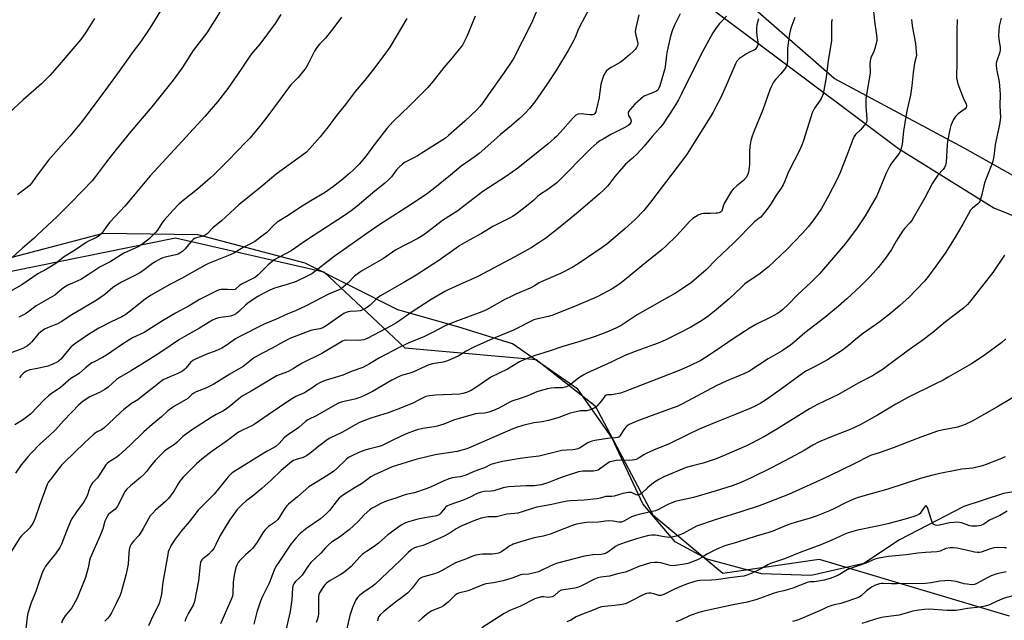
# Model space of a CAD drawing. Units: inches. Extents: x 1255772 to 1261772, y 605449 to 609450.
# Drawn here: x 1259686 to 1260130, y 606162 to 606433 of the extents above; entities that cross this region are included whole.
import ezdxf

# ---------------------------------------------------------------- set-up
doc = ezdxf.new("R2010")
doc.units = ezdxf.units.IN
doc.header["$MEASUREMENT"] = 0
for name, color, linetype in [('NTRL-Farm Land', 3, 'Continuous'), ('NTRL-Trees', 3, 'Continuous'), ('Undefined', 1, 'Continuous')]:
    doc.layers.add(name, color=color, linetype=linetype)

msp = doc.modelspace()

# ---------------------------------------------------------------- linework, layer by layer
at = {"layer": 'NTRL-Farm Land'}
for points in [[(1259685.6, 606576.95, 0), (1259691.17, 606572.55, 0), (1259699.64, 606569.6, 0), (1259714.33, 606572.25, 0), (1259725.07, 606577.98, 0), (1259738.55, 606583.1, 0), (1259754.19, 606583.96, 0), (1259763.8, 606581.26, 0), (1259824.92, 606552.67, 0), (1259895.09, 606508.21, 0), (1259935.21, 606484.29, 0), (1260020.87, 606420.26, 0), (1260081.99, 606374.53, 0), (1260124.9, 606347.74, 0), (1260162.07, 606332.71, 0)], [(1260158.79, 606224.02, 0), (1260129.29, 606219.16, 0), (1260111.41, 606213.24, 0), (1260082.52, 606198.19, 0), (1260066.46, 606187.55, 0), (1260042.76, 606182.17, 0), (1260020.27, 606182.94, 0), (1259995.81, 606189.57, 0), (1259981.54, 606197.25, 0), (1259966.9, 606214.46, 0), (1259952.96, 606244.28, 0), (1259937.63, 606266.12, 0), (1259908.27, 606286.46, 0), (1259883.56, 606294.21, 0), (1259856.57, 606301.9, 0), (1259814.82, 606322.94, 0), (1259766.49, 606335.63, 0), (1259723.91, 606336.22, 0), (1259673.53, 606322.99, 0)]]:
    msp.add_polyline3d(points, dxfattribs=at)
at = {"layer": 'NTRL-Trees'}
for points in [[(1260161.31, 606346.71, 0), (1260111.83, 606374.49, 0), (1260053.05, 606406.05, 0), (1259972.95, 606476.13, 0), (1259932.9, 606506.17, 0), (1259865.32, 606538.71, 0), (1259835.28, 606553.73, 0), (1259795.43, 606575.46, 0), (1259780.21, 606583.76, 0), (1259723.92, 606599.01, 0), (1259698.77, 606649.05, 0), (1259709.18, 606686.47, 0), (1259745.17, 606791.52, 0), (1259787.74, 606899.14, 0)], [(1259672.68, 606317.28, 0), (1259756.45, 606334.21, 0), (1259823.29, 606319.02, 0), (1259859.75, 606284.73, 0), (1259918.95, 606279.44, 0), (1259945.42, 606258.6, 0), (1259971.46, 606209.56, 0), (1260002.98, 606183.27, 0), (1260046.24, 606189.45, 0), (1260131.88, 606163.97, 0)]]:
    msp.add_polyline3d(points, dxfattribs=at)
at = {"layer": 'Undefined'}
for points, elevation in [([(1259942.96, 606437.81), (1259938.32, 606429.34), (1259937.62, 606427.72), (1259936.42, 606424.58), (1259935.79, 606423.29), (1259933.23, 606418.73), (1259928.11, 606410.01), (1259923.71, 606403.31), (1259918.32, 606395.61), (1259915.93, 606392.55), (1259914, 606390.45), (1259912.79, 606389.23), (1259911.22, 606387.84), (1259907.81, 606384.92), (1259902.87, 606380.87), (1259899.78, 606378.18), (1259893.29, 606372.28), (1259891.47, 606370.92), (1259885.17, 606366.57), (1259880.34, 606362.51), (1259873.27, 606356.83), (1259869.97, 606354.3), (1259864.38, 606350.46), (1259848.05, 606340), (1259842.57, 606336.27), (1259827.94, 606325.8), (1259817.8, 606318.06), (1259816.07, 606317.11), (1259810.56, 606314.53), (1259806.74, 606313.24), (1259803.17, 606312.27), (1259801.04, 606311.54), (1259798.94, 606310.7), (1259795.89, 606309.17), (1259793.62, 606307.86), (1259789.18, 606305.01), (1259787.96, 606303.96), (1259784.97, 606301.03), (1259783.89, 606300.18), (1259782.96, 606299.6), (1259782.16, 606299.27), (1259781.32, 606299.06), (1259775.81, 606298.19), (1259774.43, 606297.75), (1259773.1, 606297.14), (1259767.28, 606293.61), (1259762.43, 606290.95), (1259758.24, 606288.51), (1259750.36, 606283.1), (1259744.48, 606279.33), (1259736.27, 606274.2), (1259731.27, 606271.36), (1259729.91, 606270.4), (1259726.1, 606267.05), (1259724.72, 606266.02), (1259722.49, 606264.76), (1259717.89, 606262.58), (1259714.89, 606260.73), (1259712.97, 606259.04), (1259709.76, 606255.78), (1259706.03, 606251.81), (1259702.52, 606247.82), (1259699.64, 606245.09), (1259695.69, 606241.58), (1259691.52, 606237.29), (1259690.14, 606235.75), (1259687.05, 606231.94), (1259684.41, 606228.25)], 764), ([(1259749.75, 606436.48), (1259744.89, 606428.73), (1259740.82, 606422.75), (1259737.38, 606418.27), (1259731.09, 606409.39), (1259725.84, 606402.19), (1259714.13, 606386.42), (1259708.94, 606380.04), (1259703.84, 606374.38), (1259699.31, 606369.2), (1259693.76, 606361.85), (1259691.78, 606359.06), (1259690.76, 606357.86), (1259689.75, 606356.95), (1259686.77, 606354.78), (1259685.34, 606353.62)], 778), ([(1259776.4, 606435.95), (1259770.66, 606426.67), (1259764.5, 606418.69), (1259759.47, 606410.88), (1259757.82, 606408.56), (1259755.38, 606405.36), (1259745.78, 606393.23), (1259736.32, 606382.11), (1259729.72, 606374.07), (1259725.35, 606368.56), (1259720.06, 606361.35), (1259718.97, 606359.97), (1259714.65, 606355.39), (1259708.75, 606349.49), (1259702.98, 606343.81), (1259694.42, 606335.57), (1259692.91, 606334.17), (1259687.56, 606329.59), (1259680.61, 606323.32)], 776), ([(1259719.98, 606433.15), (1259716.33, 606427.11), (1259713.82, 606423.66), (1259711.21, 606420.49), (1259704.14, 606412.24), (1259699.86, 606407.35), (1259698.46, 606405.85), (1259696.17, 606403.63), (1259687.96, 606396.5), (1259681.6, 606390.61)], 780), ([(1259803.97, 606434.95), (1259801.41, 606430.91), (1259794.43, 606421.47), (1259791.4, 606418.08), (1259790.19, 606416.55), (1259786.09, 606410.23), (1259780, 606401.55), (1259775.37, 606395.61), (1259769.71, 606388.94), (1259759.45, 606377.87), (1259745.15, 606362.2), (1259742.83, 606359.54), (1259736.83, 606352.31), (1259733.61, 606348.57), (1259726.97, 606341.39), (1259725.89, 606340.01), (1259723.24, 606336.33), (1259722.71, 606335.71), (1259722.08, 606335.15), (1259720.67, 606334.24), (1259717.57, 606332.91), (1259716.31, 606332.2), (1259711.01, 606328.61), (1259705.98, 606325.59), (1259702.58, 606322.75), (1259701.42, 606321.93), (1259698.4, 606320.14), (1259694.48, 606318), (1259687.26, 606313.09), (1259681.79, 606310)], 774), ([(1259965.07, 606434.7), (1259963.73, 606428.94), (1259963.47, 606427.22), (1259963.6, 606426.13), (1259964.58, 606422.77), (1259964.67, 606421.75), (1259964.52, 606420.99), (1259964.07, 606420.03), (1259963.6, 606419.35), (1259962.59, 606418.27), (1259961.06, 606416.87), (1259957.9, 606414.2), (1259956.75, 606413.32), (1259952.61, 606411.04), (1259951.4, 606410.25), (1259950.59, 606409.47), (1259949.58, 606408.12), (1259948.98, 606406.84), (1259948.06, 606403.5), (1259947.79, 606402.09), (1259947.45, 606398.99), (1259947.2, 606397.56), (1259945.96, 606391.73), (1259945.73, 606390.98), (1259945.37, 606390.33), (1259944.87, 606389.91), (1259944.27, 606389.74), (1259943.15, 606389.74), (1259938.79, 606390.16), (1259937.71, 606390), (1259936.77, 606389.56), (1259936.11, 606389.01), (1259935.51, 606388.36), (1259929.7, 606381.66), (1259928.26, 606380.15), (1259927.03, 606379), (1259924.23, 606376.58), (1259910.6, 606365.73), (1259905.58, 606362.12), (1259894.9, 606355.22), (1259887.06, 606349.13), (1259883.67, 606346.38), (1259876.66, 606342.1), (1259870.11, 606336.92), (1259867.85, 606335.31), (1259865.62, 606334.03), (1259855.7, 606328.84), (1259854.25, 606327.89), (1259850.08, 606324.92), (1259840.62, 606319.51), (1259839.36, 606318.72), (1259837.11, 606316.95), (1259834.06, 606313.89), (1259832.15, 606312.17), (1259831.03, 606311.3), (1259829.8, 606310.67), (1259827.19, 606309.69), (1259825.37, 606308.85), (1259815.27, 606303.68), (1259810.77, 606301.49), (1259806.83, 606299.96), (1259801.45, 606297.52), (1259796.42, 606295.42), (1259784.78, 606289.53), (1259783.56, 606288.75), (1259779.31, 606285.79), (1259777.37, 606284.61), (1259774.41, 606283.28), (1259770.86, 606282.01), (1259768.42, 606281.04), (1259765.5, 606279.68), (1259764.26, 606278.97), (1259763.27, 606278.18), (1259761.15, 606275.55), (1259760.52, 606274.92), (1259759.6, 606274.19), (1259757.56, 606273.13), (1259752.52, 606271.11), (1259750.98, 606270.29), (1259749.79, 606269.48), (1259745.93, 606266.46), (1259741.24, 606262.62), (1259739.47, 606261.37), (1259736.72, 606259.59), (1259733.26, 606256.95), (1259731.94, 606255.78), (1259726.34, 606250.44), (1259724.22, 606248.59), (1259723.1, 606247.82), (1259720.97, 606246.7), (1259719.44, 606245.55), (1259715.47, 606241.91), (1259706.51, 606233.24), (1259705.17, 606231.85), (1259703.04, 606229.21), (1259700.19, 606225.47), (1259699.37, 606224.28), (1259698.73, 606223.12), (1259695.2, 606213.67), (1259693.33, 606207.98), (1259692.87, 606206.9), (1259692.04, 606205.33), (1259691.41, 606204.34), (1259690.87, 606203.69), (1259687.2, 606199.98), (1259686.43, 606199.08), (1259682.32, 606192.73)], 762), ([(1259860.67, 606433.03), (1259856.36, 606425.76), (1259852.99, 606420.24), (1259850.35, 606416.43), (1259845.17, 606409.6), (1259841.73, 606405.27), (1259837.37, 606400.25), (1259833.07, 606394.36), (1259829.01, 606389.43), (1259825.19, 606384.29), (1259823.26, 606381.83), (1259821.62, 606379.85), (1259816.79, 606374.36), (1259815.4, 606372.86), (1259814.34, 606371.94), (1259801.74, 606362.9), (1259799.71, 606361.23), (1259795.07, 606357.19), (1259784.97, 606349.1), (1259777.22, 606342), (1259773.34, 606338.77), (1259770.77, 606336.15), (1259769.86, 606335.52), (1259769.12, 606335.13), (1259768.34, 606334.87), (1259765.87, 606334.31), (1259765.09, 606333.98), (1259764.39, 606333.52), (1259763.59, 606332.68), (1259760.8, 606329.3), (1259759.84, 606328.33), (1259758.94, 606327.64), (1259757.65, 606326.92), (1259756.67, 606326.55), (1259751.87, 606325.55), (1259750.77, 606325.25), (1259749.69, 606324.77), (1259747.59, 606323.64), (1259746.08, 606322.72), (1259742.34, 606319.81), (1259740.75, 606318.73), (1259738.17, 606317.34), (1259732.17, 606314.28), (1259729.87, 606312.97), (1259728.27, 606311.83), (1259724.61, 606308.81), (1259720.69, 606306.07), (1259709.02, 606299.12), (1259705.26, 606296.59), (1259703.29, 606295.59), (1259698.82, 606293.73), (1259697.53, 606293.06), (1259695.83, 606291.87), (1259694.69, 606290.94), (1259693.86, 606290), (1259691.86, 606287.45), (1259690.87, 606286.45), (1259689.78, 606285.57), (1259687.81, 606284.45), (1259682.76, 606282.58)], 770), ([(1259918.88, 606435.88), (1259916.76, 606431.03), (1259908.58, 606414.82), (1259904.49, 606408.8), (1259897.44, 606398.89), (1259894.89, 606395.15), (1259893.53, 606393.41), (1259892.23, 606391.96), (1259886.8, 606386.77), (1259879.48, 606380.4), (1259878.06, 606379.24), (1259871.16, 606374.8), (1259865.5, 606371.28), (1259863.81, 606370.31), (1259859.93, 606368.3), (1259858.74, 606367.5), (1259857.24, 606366.14), (1259856.03, 606364.9), (1259853.75, 606361.72), (1259852.61, 606360.49), (1259850.62, 606358.8), (1259846.23, 606355.32), (1259838.31, 606348.49), (1259835.65, 606346.38), (1259832.58, 606344.27), (1259815.49, 606333.17), (1259808.54, 606328.45), (1259800.92, 606324.31), (1259798.27, 606322.15), (1259793.7, 606317.61), (1259792.45, 606316.61), (1259788.3, 606314.51), (1259786.57, 606313.52), (1259785.13, 606312.59), (1259783.81, 606311.39), (1259783.28, 606311.06), (1259782.27, 606310.9), (1259779.84, 606311.04), (1259777.88, 606311.04), (1259777.05, 606310.98), (1259776.2, 606310.81), (1259774.86, 606310.28), (1259771.42, 606308.67), (1259767.25, 606306.57), (1259762.67, 606303.71), (1259756.44, 606300.28), (1259750.68, 606296.96), (1259742.4, 606291.7), (1259737.17, 606289.23), (1259735.86, 606288.52), (1259732.14, 606286.07), (1259725.38, 606281.43), (1259723.63, 606280.43), (1259719.83, 606278.48), (1259718.87, 606277.9), (1259715.93, 606275.72), (1259713.13, 606273.19), (1259709.29, 606270.84), (1259704.62, 606266.76), (1259700.71, 606264.16), (1259699.32, 606263.14), (1259697.18, 606261.08), (1259691.18, 606254.89), (1259687.53, 606252.16), (1259684.08, 606250.03)], 766), ([(1259831.17, 606433.64), (1259827.82, 606429.06), (1259823.95, 606424.17), (1259821.31, 606421.54), (1259820.09, 606420.07), (1259819.13, 606418.38), (1259816.25, 606412.6), (1259815.31, 606411.03), (1259811.73, 606406.47), (1259808.49, 606403.18), (1259807.33, 606401.86), (1259804.56, 606397.89), (1259797.16, 606388), (1259793.77, 606383.68), (1259789.9, 606379.21), (1259788.29, 606377.47), (1259780.27, 606369.12), (1259773.92, 606362.84), (1259772.2, 606361.25), (1259766.43, 606356.2), (1259759.88, 606351.16), (1259757.93, 606349.4), (1259755.26, 606346.65), (1259751.33, 606342.23), (1259750.32, 606340.87), (1259748.31, 606337.74), (1259747.41, 606336.61), (1259746, 606335.13), (1259744.64, 606333.86), (1259741.88, 606331.67), (1259740.91, 606331), (1259739.6, 606330.29), (1259733.26, 606327.32), (1259727.08, 606323.46), (1259722.51, 606321.21), (1259717.2, 606317.56), (1259713.92, 606315.55), (1259712.47, 606314.84), (1259708.99, 606313.45), (1259707.96, 606312.95), (1259706.1, 606311.7), (1259703.25, 606309.33), (1259702.09, 606308.52), (1259693.77, 606303.63), (1259692.34, 606302.64), (1259690.06, 606300.81), (1259688.96, 606300.04), (1259685.94, 606298.55)], 772), ([(1259891.39, 606434.14), (1259887.68, 606425.05), (1259886.81, 606423.18), (1259885.65, 606421.14), (1259884.28, 606419.22), (1259881.12, 606415.4), (1259877.31, 606410.99), (1259872.5, 606404.9), (1259869.89, 606401.86), (1259861.89, 606393.81), (1259854.5, 606386.74), (1259851.57, 606383.5), (1259846.41, 606376.78), (1259842.37, 606371.26), (1259839.24, 606367.48), (1259836.65, 606364.85), (1259835.15, 606363.5), (1259831.82, 606360.68), (1259827.64, 606357.47), (1259823.63, 606354.62), (1259817.41, 606350.98), (1259813.48, 606348.58), (1259806.44, 606343.87), (1259802.29, 606341.3), (1259800.58, 606339.87), (1259797.59, 606336.66), (1259795.97, 606335.41), (1259792.15, 606332.67), (1259790.89, 606331.95), (1259787, 606329.99), (1259782.7, 606327.43), (1259781.12, 606326.59), (1259771.36, 606322.7), (1259769.78, 606321.99), (1259759.21, 606315.97), (1259753.98, 606313.24), (1259745.18, 606308.35), (1259742.8, 606306.66), (1259735.49, 606300.76), (1259734.09, 606299.76), (1259732.37, 606298.76), (1259727.49, 606296.48), (1259721.98, 606293.64), (1259717.76, 606291.03), (1259711.58, 606286.79), (1259710.47, 606285.94), (1259709.43, 606285), (1259704.64, 606279.49), (1259704.01, 606278.88), (1259703.47, 606278.48), (1259700.88, 606277.18), (1259698.99, 606276.43), (1259694.37, 606275.39), (1259690.87, 606274.81), (1259690.09, 606274.54), (1259689.38, 606274.17), (1259688.25, 606273.39), (1259686.81, 606272.09), (1259686.17, 606271.27)], 768), ([(1259983.68, 606435.17), (1259981.16, 606430.16), (1259980.26, 606427.96), (1259979.35, 606425.11), (1259977.88, 606418.4), (1259977.58, 606416.64), (1259976.91, 606411.31), (1259976.64, 606409.9), (1259974.59, 606402.8), (1259974.18, 606401.69), (1259973.62, 606400.83), (1259973.27, 606400.48), (1259972.8, 606400.19), (1259968.54, 606398.57), (1259967.78, 606398.22), (1259967.06, 606397.76), (1259963.33, 606394.49), (1259961.15, 606392.15), (1259960.52, 606391.24), (1259960.3, 606390.47), (1259960.31, 606389.94), (1259960.45, 606389.41), (1259961.29, 606387.88), (1259961.59, 606386.92), (1259961.47, 606386.2), (1259960.89, 606385.31), (1259960.35, 606384.85), (1259959.43, 606384.28), (1259952.53, 606380.76), (1259949.48, 606379.08), (1259947.57, 606377.91), (1259946.21, 606376.95), (1259943.45, 606374.46), (1259928.16, 606359.11), (1259924.12, 606356.03), (1259920.35, 606353.69), (1259919.47, 606352.93), (1259917.78, 606351.24), (1259915.31, 606349.12), (1259912.61, 606346.98), (1259909.86, 606344.95), (1259908.21, 606343.85), (1259907.21, 606343.27), (1259902.65, 606341.08), (1259899.32, 606339.36), (1259894.34, 606336.28), (1259888.73, 606333.28), (1259884.55, 606330.76), (1259882.9, 606329.67), (1259875.11, 606324.13), (1259864.92, 606317.48), (1259859.33, 606314.09), (1259848.54, 606308.02), (1259847.19, 606306.95), (1259845.41, 606305.17), (1259844.1, 606303.99), (1259842.97, 606303.07), (1259842.1, 606302.48), (1259840.9, 606301.85), (1259839.56, 606301.42), (1259838.01, 606301.21), (1259835.08, 606301.09), (1259834.2, 606300.94), (1259833.37, 606300.67), (1259832.32, 606300.16), (1259831.33, 606299.56), (1259824.37, 606294.56), (1259822.87, 606293.67), (1259821.52, 606293.23), (1259817.8, 606292.61), (1259815.71, 606291.97), (1259808, 606288.87), (1259805.05, 606287.46), (1259799.99, 606284.5), (1259795.63, 606282.36), (1259792.11, 606280.36), (1259790.93, 606279.54), (1259788.33, 606277.32), (1259786.97, 606276.3), (1259780.88, 606272.92), (1259773.73, 606268.37), (1259770.1, 606266.5), (1259765.73, 606264.83), (1259764.76, 606264.36), (1259763.86, 606263.7), (1259761.97, 606261.94), (1259761.03, 606261.25), (1259756.08, 606258.51), (1259754.63, 606257.55), (1259753.09, 606256.29), (1259750.14, 606253.62), (1259745.93, 606250.22), (1259742.17, 606246.95), (1259735.9, 606240.77), (1259731.19, 606236.36), (1259730.09, 606235.5), (1259726.58, 606233.32), (1259725.72, 606232.64), (1259725.14, 606232.02), (1259721.3, 606226.15), (1259720.77, 606225.5), (1259719.11, 606223.83), (1259718.52, 606223.04), (1259717.71, 606221.28), (1259716.68, 606218.1), (1259715.67, 606216.06), (1259714.89, 606214.84), (1259711.85, 606210.85), (1259709.63, 606207.53), (1259709.01, 606206.19), (1259707.34, 606202.06), (1259705.15, 606196.29), (1259704.37, 606194.74), (1259702.43, 606191.88), (1259700.19, 606189.22), (1259698.63, 606187.21), (1259697.98, 606186.29), (1259697.28, 606185.09), (1259696.79, 606184.08), (1259696.14, 606182.4), (1259694.92, 606179.02), (1259693.59, 606174.93), (1259691.53, 606169.85), (1259689.95, 606165.25), (1259689.64, 606163.55), (1259689.04, 606158.08)], 760), ([(1260070.75, 606436.2), (1260071.33, 606430.7), (1260072.01, 606426.67), (1260072.24, 606424.34), (1260072.27, 606423.19), (1260072.04, 606421.8), (1260071.4, 606419.61), (1260070.9, 606418.26), (1260069.63, 606415.33), (1260069.28, 606413.97), (1260069.19, 606412.32), (1260069.26, 606409.55), (1260069.2, 606408.42), (1260067.51, 606398.02), (1260067.31, 606396.3), (1260067.34, 606393.45), (1260067.75, 606387.84), (1260067.73, 606386.97), (1260067.63, 606386.46), (1260067.32, 606385.77), (1260066.64, 606384.85), (1260064.86, 606382.88), (1260062.69, 606380.76), (1260062.02, 606379.86), (1260061.41, 606378.53), (1260058.76, 606371.36), (1260055.82, 606363.74), (1260054.29, 606360.36), (1260050.51, 606353.16), (1260047.32, 606347.49), (1260044.36, 606343.12), (1260041.33, 606339.27), (1260038.82, 606336.34), (1260031.72, 606328.95), (1260023.56, 606321.25), (1260019.17, 606317.74), (1260014.78, 606314.91), (1260012.82, 606313.5), (1260011.12, 606311.96), (1260005.85, 606306.73), (1260000, 606301.86)], 750), ([(1260004.63, 606434.19), (1260002.41, 606431.92), (1260001.44, 606430.79), (1260000, 606428.88)], 758), ([(1260035.36, 606433.59), (1260033.57, 606428.77), (1260032.97, 606426.2), (1260032.07, 606419.75), (1260032.02, 606418.34), (1260032.08, 606414.75), (1260031.84, 606412.47), (1260031.58, 606411.68), (1260030.82, 606410.46), (1260029.05, 606408.16), (1260026.58, 606405.58), (1260025.78, 606404.36), (1260024.8, 606402.56), (1260024.12, 606400.92), (1260020.89, 606391.99), (1260016.99, 606382.46), (1260016.08, 606380.03), (1260015.47, 606378.12), (1260015.07, 606375.49), (1260014.87, 606373.15), (1260014.93, 606367.37), (1260014.43, 606363.87), (1260014.04, 606362.48), (1260013.43, 606361.48), (1260012.27, 606360.13), (1260009.27, 606357.73), (1260007.6, 606356.13), (1260006.87, 606355.24), (1260003.65, 606350.02), (1260003.23, 606348.97), (1260002.64, 606346.82), (1260002.26, 606346.14), (1260001.82, 606345.8), (1260001.29, 606345.54), (1260000.67, 606345.38), (1260000, 606345.33)], 754), ([(1260128.23, 606433.25), (1260127.39, 606429.66), (1260127.11, 606425.36), (1260127.15, 606423.63), (1260127.8, 606420.13), (1260127.83, 606418.93), (1260127.6, 606417.88), (1260126.25, 606414), (1260126.01, 606412.9), (1260125.96, 606412.05), (1260126.13, 606410.38), (1260127.29, 606404.62), (1260127.73, 606400.76), (1260127.8, 606398.99), (1260127.7, 606393.72), (1260127.98, 606388.46), (1260127.56, 606385.28), (1260125.62, 606376.27), (1260124.94, 606370.87), (1260124.53, 606368.84), (1260124.07, 606367.48), (1260120.79, 606359.08), (1260120.42, 606357.7), (1260119.62, 606353.85), (1260118.98, 606351.66), (1260118.58, 606350.62), (1260118.3, 606350.16), (1260117.77, 606349.56), (1260115.35, 606347.7), (1260114.51, 606346.75), (1260111.04, 606340.4), (1260107.15, 606333.78), (1260102.99, 606327.42), (1260098.89, 606321.44), (1260095.09, 606316.46), (1260093.55, 606314.62), (1260086.76, 606307.61), (1260082.59, 606303.78), (1260078.71, 606300.44), (1260073.75, 606296.63), (1260071.6, 606295.04), (1260066.3, 606291.37), (1260063.57, 606289.29), (1260059.48, 606285.78), (1260056.86, 606283.72), (1260050, 606279.34), (1260044.25, 606276.21), (1260040.68, 606274.43), (1260039.37, 606273.68), (1260028.75, 606265.8), (1260022.18, 606261.14), (1260019.79, 606259.63), (1260017.26, 606258.35), (1260014.82, 606257.26), (1260008.13, 606254.48), (1260000, 606251.27)], 744), ([(1260018.93, 606432.99), (1260018.25, 606430.2), (1260018.05, 606428.79), (1260018.06, 606427.09), (1260018.18, 606425.39), (1260018.65, 606422.37), (1260018.62, 606421.29), (1260018.47, 606420.75), (1260018.1, 606419.99), (1260017.42, 606419.15), (1260016.83, 606418.8), (1260014.89, 606417.99), (1260013.65, 606417.23), (1260010.51, 606415.09), (1260009.85, 606414.54), (1260009.28, 606413.86), (1260008.64, 606412.6), (1260004.46, 606402.86), (1260001.85, 606397.21), (1260000, 606393.6)], 756), ([(1260108.47, 606432.65), (1260108.27, 606427.87), (1260108.37, 606417.84), (1260108.27, 606411.39), (1260108.14, 606408.59), (1260108.22, 606406.5), (1260108.4, 606405.03), (1260108.82, 606403.6), (1260111.09, 606397.41), (1260112.45, 606394.54), (1260112.61, 606394.02), (1260112.64, 606393.58), (1260112.49, 606392.97), (1260112.01, 606392.41), (1260108.96, 606390.2), (1260107.67, 606389.01), (1260106.8, 606387.52), (1260105.63, 606384.84), (1260105.18, 606383.14), (1260104.15, 606377.62), (1260103.99, 606376.17), (1260103.44, 606368.42), (1260103.18, 606367), (1260102.75, 606365.96), (1260102.11, 606365.04), (1260099.79, 606362.52), (1260097.32, 606358.88), (1260093.85, 606352.36), (1260087.96, 606342.16), (1260087.09, 606341.01), (1260084.79, 606338.47), (1260083.9, 606337.34), (1260081.05, 606332.84), (1260078.85, 606328.96), (1260076.16, 606325.07), (1260072.89, 606320.97), (1260070.64, 606318.36), (1260069.06, 606316.68), (1260064.95, 606312.57), (1260058.75, 606306.77), (1260055.03, 606303.51), (1260048.9, 606298.45), (1260039.87, 606291.5), (1260035.12, 606287.34), (1260033.34, 606285.96), (1260029.67, 606283.42), (1260023.28, 606279.75), (1260014.62, 606274.09), (1260012.33, 606273), (1260004.42, 606269.66), (1260000, 606267.58)], 746), ([(1260087.94, 606432.58), (1260087.98, 606431.17), (1260088.28, 606428.88), (1260089.65, 606421.87), (1260090.04, 606418.06), (1260090.06, 606416.36), (1260089.3, 606412.97), (1260088.61, 606408.73), (1260088, 606402.73), (1260087.41, 606398.61), (1260085.89, 606392.09), (1260085.48, 606389.88), (1260084.32, 606382.38), (1260083.66, 606376.49), (1260083.19, 606374.51), (1260082.59, 606372.89), (1260081.66, 606371.47), (1260078.91, 606367.98), (1260078.15, 606366.73), (1260076.43, 606363.35), (1260072.21, 606353.18), (1260066.99, 606344.25), (1260064.95, 606341.02), (1260063.44, 606338.85), (1260058.15, 606331.77), (1260046.5, 606318.1), (1260042.75, 606314.29), (1260036.49, 606308.57), (1260032.33, 606304.23), (1260029.97, 606302), (1260028.84, 606301.05), (1260027.61, 606300.25), (1260024.27, 606298.35), (1260018.02, 606295.33), (1260015.26, 606293.73), (1260007.58, 606288.81), (1260000, 606283.46)], 748), ([(1260052.11, 606432.57), (1260051.87, 606431.54), (1260051.82, 606430.43), (1260051.93, 606424.75), (1260051.85, 606423.04), (1260050.33, 606414.17), (1260049.5, 606406.48), (1260048.13, 606399.19), (1260047.85, 606398.36), (1260047.17, 606397.05), (1260046.39, 606395.79), (1260044.23, 606392.74), (1260043.15, 606390.52), (1260042.49, 606388.64), (1260039.32, 606378.09), (1260038.54, 606375.98), (1260037.35, 606373.3), (1260033.05, 606365.26), (1260032.14, 606363.21), (1260030.67, 606359.47), (1260030.07, 606358.18), (1260029.2, 606356.72), (1260026.98, 606353.43), (1260024.71, 606349.68), (1260023.32, 606347.76), (1260019.98, 606343.63), (1260019.35, 606343.09), (1260017.94, 606342.14), (1260017.3, 606341.57), (1260007.87, 606331.97), (1260000, 606324.46)], 752), ([(1260000, 606428.88), (1259998.46, 606426.63), (1259993.89, 606418.44), (1259989.84, 606410.38), (1259984.32, 606399.09), (1259982.97, 606396.5), (1259981.2, 606393.52), (1259975.7, 606385.2), (1259974.79, 606383.93), (1259971.15, 606379.93), (1259967.44, 606375.6), (1259964.34, 606372.15), (1259962.09, 606370.01), (1259959.15, 606367.41), (1259958.15, 606366.39), (1259954.32, 606361.97), (1259951.1, 606357.73), (1259949.27, 606355.73), (1259947.45, 606354.1), (1259937.79, 606345.84), (1259928.84, 606338.43), (1259923.29, 606334.17), (1259920.03, 606331.96), (1259916.62, 606329.84), (1259909.22, 606325.7), (1259892.69, 606316.87), (1259890.67, 606315.93), (1259885.8, 606313.88), (1259879.28, 606310.92), (1259877.69, 606310.12), (1259871.66, 606306.51), (1259862.99, 606300.87), (1259857.9, 606297.31), (1259855.7, 606295.89), (1259853.65, 606294.69), (1259848.45, 606291.87), (1259843.15, 606289.11), (1259842.1, 606288.65), (1259841.29, 606288.4), (1259840.14, 606288.18), (1259838.97, 606288.1), (1259833.45, 606288.12), (1259832.46, 606287.96), (1259831.74, 606287.68), (1259822.33, 606282.2), (1259813.55, 606277.86), (1259809.55, 606275.36), (1259807.47, 606274.2), (1259806.13, 606273.56), (1259803.12, 606272.61), (1259801.79, 606271.98), (1259790.53, 606265.16), (1259786.55, 606262.97), (1259784.18, 606261.22), (1259781.42, 606258.68), (1259780.03, 606257.64), (1259778.04, 606256.4), (1259774.78, 606254.67), (1259772.53, 606253.35), (1259763.74, 606247.66), (1259759.84, 606244.75), (1259757.17, 606242.18), (1259756.05, 606241.21), (1259753.17, 606239.37), (1259751.58, 606238.15), (1259748.81, 606235.49), (1259747.39, 606234.02), (1259745.17, 606231.39), (1259743.38, 606228.94), (1259742.1, 606227.5), (1259740.79, 606226.33), (1259736.16, 606222.6), (1259734.54, 606221), (1259733.86, 606220.11), (1259733.28, 606219.11), (1259730.87, 606214.13), (1259730.28, 606213.14), (1259729.14, 606211.89), (1259726.77, 606210.16), (1259726.37, 606209.76), (1259725.91, 606209.09), (1259725.28, 606207.87), (1259724.74, 606206.59), (1259723.73, 606203.11), (1259722.61, 606200.11), (1259718.07, 606190.03), (1259717.72, 606188.86), (1259717.11, 606185.61), (1259715.92, 606181.18), (1259712.18, 606171.88), (1259711.38, 606170.25), (1259709.77, 606167.58), (1259709.1, 606166.66), (1259706.78, 606163.99), (1259706.02, 606162.84), (1259705.62, 606162.04), (1259705.18, 606160.65)], 758), ([(1260000, 606393.6), (1259998.51, 606390.91), (1259997.16, 606388.66), (1259989.92, 606376.96), (1259986.85, 606372.19), (1259984.73, 606369.25), (1259970.35, 606350.3), (1259967.3, 606346.55), (1259963.42, 606342.49), (1259958.8, 606338.3), (1259952.71, 606333.06), (1259950.67, 606331.41), (1259948.67, 606329.99), (1259941.51, 606325.18), (1259937.79, 606322.55), (1259935.07, 606320.86), (1259929.9, 606318.22), (1259921.2, 606314.52), (1259920.22, 606313.98), (1259918.14, 606312.62), (1259916.2, 606311.6), (1259909.75, 606308.91), (1259907.88, 606308.03), (1259904.72, 606306.44), (1259896.49, 606301.88), (1259894.36, 606300.98), (1259882.25, 606296.39), (1259878.22, 606294.73), (1259872.25, 606291.59), (1259868.66, 606289.81), (1259861.23, 606286.76), (1259857.54, 606285.04), (1259848.39, 606280.2), (1259843.85, 606277.5), (1259840.79, 606275.89), (1259836.05, 606274.22), (1259831.81, 606272.44), (1259827.86, 606271.14), (1259824.34, 606270.14), (1259822.44, 606269.46), (1259821.4, 606269), (1259820.09, 606268.19), (1259817.94, 606266.48), (1259816.26, 606265.44), (1259814.53, 606264.49), (1259810.7, 606262.76), (1259808.49, 606261.5), (1259798.25, 606254.58), (1259791.95, 606250.12), (1259790.91, 606249.59), (1259786.89, 606247.8), (1259784.86, 606246.72), (1259779.28, 606242.56), (1259773.05, 606238.14), (1259768.36, 606234.56), (1259765.89, 606232.4), (1259759.99, 606226.48), (1259759.19, 606225.6), (1259758.51, 606224.69), (1259757.74, 606223.51), (1259755.9, 606220.31), (1259753.32, 606216.87), (1259752.11, 606215.64), (1259747.52, 606211.61), (1259746.07, 606210.1), (1259745.09, 606208.97), (1259744.31, 606207.74), (1259741.98, 606203.32), (1259740.62, 606201.09), (1259739.91, 606200.2), (1259737.53, 606197.68), (1259736.47, 606196.27), (1259735.92, 606195.01), (1259735.58, 606193.69), (1259735.41, 606192.35), (1259735.12, 606187.28), (1259734.71, 606185.07), (1259734.05, 606182.27), (1259732.06, 606174.66), (1259731.51, 606173.3), (1259729.74, 606169.54), (1259727.68, 606165.29), (1259726.76, 606163.8), (1259725.85, 606162.78), (1259724.66, 606161.62)], 756), ([(1260000, 606345.33), (1259997.16, 606345.19), (1259994.23, 606345.25), (1259993.38, 606345.14), (1259991.84, 606344.49), (1259989.38, 606343.05), (1259988.11, 606341.85), (1259982.15, 606335.27), (1259977.2, 606330.48), (1259975.64, 606329.09), (1259966.52, 606321.74), (1259960.32, 606316.56), (1259956.55, 606313.59), (1259953.1, 606311.25), (1259946.68, 606307.85), (1259944.3, 606306.77), (1259936.09, 606303.3), (1259926, 606299.35), (1259924.36, 606298.84), (1259919.62, 606297.86), (1259917.89, 606297.28), (1259908.68, 606292.69), (1259899.49, 606288.97), (1259890.8, 606284.97), (1259887.31, 606283.15), (1259883.73, 606280.91), (1259878.99, 606278.84), (1259877.07, 606278.22), (1259872.14, 606277.44), (1259870.5, 606276.99), (1259868.9, 606276.38), (1259863.36, 606273.75), (1259861.57, 606273.16), (1259858.72, 606272.42), (1259857.14, 606271.84), (1259853.82, 606270.17), (1259845.16, 606265.11), (1259841.54, 606263.22), (1259839.93, 606262.56), (1259837.18, 606261.6), (1259831.66, 606260.33), (1259829.85, 606259.75), (1259828.27, 606258.94), (1259820.17, 606254.24), (1259816.01, 606252.25), (1259815.09, 606251.59), (1259812.05, 606248.79), (1259807.42, 606245.75), (1259806.28, 606244.93), (1259805.46, 606244.14), (1259803.23, 606241.58), (1259801.81, 606240.38), (1259800.86, 606239.79), (1259797.73, 606238.19), (1259796.28, 606237.33), (1259790.75, 606233.74), (1259783.25, 606229.19), (1259782.02, 606228.34), (1259781.21, 606227.67), (1259780.25, 606226.66), (1259777.77, 606223.66), (1259773.92, 606218.76), (1259767.91, 606212.81), (1259766.73, 606211.52), (1259762.59, 606206.32), (1259759.02, 606202.08), (1259756.36, 606198.5), (1259754.57, 606195.89), (1259754.16, 606195.14), (1259753.61, 606193.83), (1259753.25, 606192.76), (1259752.97, 606191.62), (1259750.83, 606179.2), (1259750.18, 606173.74), (1259749.35, 606170.03), (1259748.87, 606168.72), (1259746.16, 606163.55), (1259744.37, 606159.54)], 754), ([(1260129.81, 606326.45), (1260124.46, 606318.62), (1260114.63, 606306.06), (1260113.09, 606304.19), (1260111.27, 606302.53), (1260103.15, 606296.48), (1260097.44, 606291.69), (1260092.48, 606287.87), (1260085.91, 606283.16), (1260078.31, 606277.45), (1260074.69, 606274.84), (1260073.23, 606273.88), (1260070.28, 606272.13), (1260063.94, 606268.73), (1260054.97, 606263.63), (1260045.61, 606259.14), (1260042.01, 606257.31), (1260035.91, 606253.56), (1260028, 606248.49), (1260021.96, 606244.94), (1260015.73, 606241.66), (1260013.64, 606240.63), (1260003.6, 606236.15), (1260000, 606234.69)], 742), ([(1260000, 606324.46), (1259995.38, 606319.9), (1259992.2, 606317.02), (1259988.79, 606314.23), (1259985.49, 606311.84), (1259981.65, 606309.42), (1259975.4, 606305.91), (1259964.34, 606299.52), (1259962.09, 606298.1), (1259959.01, 606295.98), (1259957.14, 606294.81), (1259955.64, 606294), (1259952.73, 606292.64), (1259950.32, 606291.61), (1259945.4, 606289.82), (1259938.49, 606287.64), (1259930.86, 606285.38), (1259924.8, 606283.16), (1259917.94, 606281.13), (1259913.26, 606279.28), (1259911.42, 606278.36), (1259906.01, 606275.07), (1259898.4, 606271.47), (1259897.42, 606270.83), (1259894.54, 606268.74), (1259890.85, 606266.28), (1259889.58, 606265.57), (1259887.49, 606264.66), (1259885.87, 606264.12), (1259884.51, 606263.86), (1259873.55, 606263.45), (1259870.92, 606263.13), (1259869.22, 606262.74), (1259866.84, 606261.66), (1259863.29, 606259.81), (1259857.85, 606257.53), (1259852.27, 606255.49), (1259844.47, 606253.11), (1259840.83, 606251.75), (1259839, 606250.86), (1259831.39, 606246.65), (1259826.04, 606244.06), (1259824.83, 606243.25), (1259821.08, 606240.46), (1259816.98, 606237.13), (1259815.47, 606236.06), (1259813.9, 606235.32), (1259810.36, 606234.31), (1259809.57, 606233.93), (1259808.91, 606233.5), (1259804.11, 606229.39), (1259799.7, 606225.29), (1259795.29, 606221.35), (1259791.76, 606218.41), (1259787.94, 606215.44), (1259786.67, 606214.3), (1259784.28, 606211.86), (1259780.76, 606207.04), (1259776.66, 606200.15), (1259774.72, 606196.1), (1259773.73, 606194.39), (1259772.84, 606193.29), (1259771.5, 606191.84), (1259770.64, 606191.08), (1259768.77, 606189.66), (1259768.36, 606189.26), (1259767.97, 606188.7), (1259767.7, 606187.96), (1259767.55, 606187.09), (1259766.86, 606179.71), (1259765.09, 606170.37), (1259764.45, 606168.82), (1259762.33, 606165.14), (1259761.13, 606162.81), (1259760.67, 606161.47)], 752), ([(1260000, 606301.86), (1259996.13, 606298.8), (1259993.27, 606296.84), (1259988.49, 606294.1), (1259982.64, 606291.01), (1259976.98, 606288.2), (1259973.85, 606286.86), (1259971.72, 606286.03), (1259963.41, 606283.08), (1259958.85, 606281.2), (1259952.63, 606278.25), (1259941.68, 606273.24), (1259940.38, 606272.54), (1259938.13, 606271.14), (1259937.18, 606270.47), (1259934.56, 606268.35), (1259933.6, 606267.71), (1259932.59, 606267.19), (1259931.78, 606266.94), (1259930.67, 606266.74), (1259927.3, 606266.67), (1259925.71, 606266.54), (1259924, 606266.19), (1259920.61, 606265.35), (1259919.23, 606264.88), (1259915.42, 606263.32), (1259912.19, 606262.1), (1259907.92, 606260.69), (1259906.15, 606259.85), (1259903.79, 606258.43), (1259902.08, 606257.54), (1259899.69, 606256.55), (1259897.57, 606255.77), (1259895.78, 606255.36), (1259892.7, 606255.2), (1259891.57, 606255.01), (1259881.73, 606252.21), (1259877.33, 606250.4), (1259874.36, 606249.44), (1259872.97, 606249.11), (1259867.82, 606248.32), (1259865.83, 606247.9), (1259864.43, 606247.51), (1259861.94, 606246.64), (1259860.3, 606245.95), (1259854.67, 606243.31), (1259851.11, 606241.45), (1259849.22, 606240.58), (1259847.56, 606240.06), (1259843.95, 606239.29), (1259841.74, 606238.59), (1259839.28, 606237.7), (1259835.6, 606235.97), (1259834.4, 606235.25), (1259833.3, 606234.43), (1259829.09, 606230.36), (1259827.58, 606229.08), (1259822.73, 606225.8), (1259817.95, 606222.98), (1259816.54, 606222.06), (1259811.41, 606217.61), (1259807.33, 606214.34), (1259806.57, 606213.52), (1259805.73, 606212.38), (1259804.31, 606210.24), (1259802.94, 606207.95), (1259802.4, 606207.24), (1259801.12, 606206.08), (1259798.39, 606204.2), (1259796.67, 606202.6), (1259795.78, 606201.44), (1259793.23, 606197.22), (1259791.27, 606194.46), (1259790.47, 606193.64), (1259788.07, 606191.53), (1259786.17, 606189.73), (1259785.19, 606188.68), (1259784.72, 606187.99), (1259784.12, 606186.77), (1259783.72, 606185.74), (1259782.9, 606182.37), (1259782.52, 606179.19), (1259782.35, 606174.26), (1259782.08, 606172.81), (1259781.48, 606171.28), (1259776.72, 606160.41)], 750), ([(1260130.37, 606288.73), (1260128.57, 606287.18), (1260123.46, 606283.31), (1260120.17, 606280.91), (1260114.9, 606277.55), (1260104.39, 606271.46), (1260102.1, 606270.19), (1260098.73, 606268.47), (1260086.2, 606262.37), (1260080.82, 606259.38), (1260072.63, 606254.34), (1260064.8, 606250.1), (1260060.32, 606248), (1260052.88, 606245.09), (1260046.3, 606242.38), (1260043.45, 606240.85), (1260039.52, 606238.52), (1260033.43, 606235.13), (1260024.51, 606230.47), (1260015.65, 606226.21), (1260010.67, 606223.96), (1260007.1, 606222.52), (1260000, 606220.26)], 740), ([(1260000, 606283.46), (1259995.17, 606280.35), (1259992.99, 606279.08), (1259988.03, 606276.59), (1259983.31, 606274.5), (1259958.47, 606264.84), (1259956.8, 606264.37), (1259953.72, 606263.73), (1259952.6, 606263.59), (1259950.94, 606263.6), (1259950.35, 606263.43), (1259949.83, 606262.97), (1259948.36, 606260.85), (1259946.2, 606258.37), (1259945.76, 606257.99), (1259945.02, 606257.55), (1259943.13, 606256.74), (1259941.73, 606256.38), (1259938.85, 606256.27), (1259936.92, 606255.94), (1259934.24, 606255.24), (1259929.03, 606253.39), (1259924.45, 606252.05), (1259921.6, 606251.43), (1259917.77, 606250.87), (1259912.82, 606249.74), (1259910, 606248.82), (1259908.35, 606248.2), (1259890.89, 606240.56), (1259887.59, 606239.24), (1259883.34, 606238.08), (1259873.46, 606236.5), (1259864.76, 606234.49), (1259854.04, 606231.09), (1259845.8, 606227.42), (1259844.37, 606226.59), (1259840.18, 606223.49), (1259837.45, 606221.76), (1259833.32, 606219.31), (1259831.3, 606217.88), (1259830.25, 606216.96), (1259829.27, 606215.96), (1259825.8, 606211.37), (1259824.38, 606209.89), (1259821.71, 606207.65), (1259815.66, 606203.51), (1259812.67, 606201.06), (1259810.66, 606198.9), (1259808.42, 606196.21), (1259803.3, 606188.67), (1259801.7, 606186.19), (1259800.93, 606184.59), (1259798.65, 606178.72), (1259795.64, 606172.73), (1259794.73, 606170.57), (1259793.17, 606165.61), (1259791.82, 606160.22)], 748), ([(1260000, 606267.58), (1259984.71, 606259.53), (1259982.3, 606258.36), (1259980.14, 606257.5), (1259964.99, 606251.93), (1259960.7, 606250.2), (1259959.8, 606249.6), (1259959.22, 606249.01), (1259958.23, 606247.64), (1259956.74, 606245.26), (1259956.21, 606244.68), (1259955.67, 606244.38), (1259954.63, 606244.17), (1259952.4, 606244.03), (1259950.93, 606243.85), (1259945.36, 606242.97), (1259943.92, 606242.68), (1259943.13, 606242.39), (1259942.13, 606241.88), (1259938.41, 606239.49), (1259937.61, 606239.17), (1259936.51, 606238.89), (1259935.38, 606238.73), (1259932.47, 606238.66), (1259930.44, 606238.47), (1259920.23, 606235.85), (1259916.35, 606235.48), (1259911.7, 606234.81), (1259903.79, 606233.46), (1259899.51, 606232.51), (1259898.46, 606232.14), (1259895.61, 606230.69), (1259893.44, 606229.85), (1259890.15, 606228.71), (1259886.95, 606227.26), (1259884.69, 606226.64), (1259881.17, 606226.11), (1259879.61, 606225.73), (1259876.64, 606224.53), (1259871.27, 606222), (1259869.39, 606221.23), (1259864.11, 606219.46), (1259860.35, 606218.59), (1259858.48, 606218.05), (1259855.65, 606216.97), (1259851.83, 606215.83), (1259848.97, 606214.56), (1259845.92, 606213.01), (1259844.7, 606212.28), (1259844.01, 606211.77), (1259841.42, 606209.47), (1259838.82, 606206.69), (1259834.74, 606202.76), (1259830.31, 606199.49), (1259826.79, 606197.13), (1259825.29, 606195.86), (1259824.1, 606194.68), (1259821.94, 606192.15), (1259817.45, 606188.02), (1259816.04, 606186.16), (1259813.5, 606182.38), (1259812.31, 606181.09), (1259810.44, 606179.27), (1259809.77, 606178.4), (1259809.37, 606177.47), (1259809.14, 606176.41), (1259808.8, 606171.17), (1259808.14, 606165.87), (1259806.3, 606158.16)], 746), ([(1260138.23, 606265.1), (1260126.36, 606258.05), (1260115.25, 606251.67), (1260112.04, 606250.13), (1260110.46, 606249.58), (1260108.61, 606249.04), (1260101.51, 606247.66), (1260099.57, 606247.12), (1260092.16, 606244.53), (1260086.25, 606242.16), (1260080.02, 606239.79), (1260073.82, 606237.61), (1260069.45, 606236.16), (1260068.2, 606235.61), (1260063.01, 606232.94), (1260055.66, 606229.32), (1260048.46, 606225.87), (1260032.55, 606218.71), (1260023.57, 606215.15), (1260019.34, 606213.6), (1260011.49, 606210.92), (1260000, 606207.42)], 738), ([(1260000, 606251.27), (1259992.27, 606248.02), (1259986.97, 606245.49), (1259978.72, 606241.41), (1259971.74, 606238.57), (1259968.45, 606237.14), (1259967.4, 606236.58), (1259965.33, 606235.14), (1259963.9, 606234.43), (1259963.1, 606234.24), (1259962.24, 606234.15), (1259954.97, 606233.9), (1259952.79, 606233.56), (1259952.04, 606233.29), (1259951.34, 606232.89), (1259947.47, 606230.06), (1259946.75, 606229.63), (1259946.27, 606229.44), (1259944.77, 606229.22), (1259939.88, 606229.15), (1259937.98, 606228.83), (1259931.08, 606226.61), (1259927.92, 606225.47), (1259924.12, 606223.87), (1259921.07, 606222.97), (1259919.93, 606222.78), (1259918.19, 606222.62), (1259914.43, 606222.53), (1259906.47, 606222.04), (1259904.03, 606221.62), (1259899.76, 606220.32), (1259898.65, 606220.17), (1259895.44, 606219.95), (1259894.07, 606219.71), (1259892.31, 606219.07), (1259889.19, 606217.45), (1259886.41, 606216.18), (1259880.07, 606213.92), (1259878.73, 606213.36), (1259878.08, 606212.93), (1259877.69, 606212.56), (1259875.71, 606209.99), (1259875.15, 606209.52), (1259874.44, 606209.15), (1259873.33, 606208.86), (1259870.44, 606208.44), (1259865.62, 606207.46), (1259861.37, 606206.31), (1259859.71, 606205.75), (1259858.1, 606204.81), (1259852.14, 606200.45), (1259850.76, 606199.32), (1259847.94, 606196.78), (1259846, 606195.23), (1259842.52, 606193), (1259840.72, 606191.7), (1259839.31, 606190.36), (1259835.51, 606186.16), (1259832.12, 606183.39), (1259830.69, 606182.39), (1259826.14, 606179.87), (1259824.48, 606178.74), (1259823.86, 606178.13), (1259823.13, 606177.22), (1259821.38, 606174.39), (1259820.99, 606173.55), (1259820.82, 606172.59), (1259820.94, 606167.58), (1259820.87, 606164.89), (1259820.75, 606163.71), (1259820.46, 606162.59), (1259819.89, 606160.92)], 744), ([(1260000, 606234.69), (1259994.14, 606232.71), (1259989.2, 606231.53), (1259986.39, 606230.75), (1259976.33, 606226.64), (1259974.09, 606225.41), (1259971.69, 606223.89), (1259968.97, 606221.68), (1259966.34, 606219.1), (1259965.62, 606218.65), (1259965.11, 606218.46), (1259964.63, 606218.42), (1259963.91, 606218.51), (1259961.76, 606219.48), (1259961.25, 606219.55), (1259960.44, 606219.52), (1259957.97, 606219.07), (1259954.03, 606217.9), (1259952.94, 606217.77), (1259950.24, 606217.7), (1259947.72, 606216.97), (1259946.36, 606216.72), (1259940.42, 606216.14), (1259934.3, 606215.84), (1259932.83, 606215.68), (1259929.91, 606215.09), (1259926.01, 606214.18), (1259921.72, 606213.43), (1259919.23, 606212.91), (1259917.2, 606212.33), (1259912.56, 606210.82), (1259910.56, 606210.3), (1259909.24, 606210.09), (1259905.73, 606209.78), (1259900.95, 606208.6), (1259897.48, 606208.52), (1259895.59, 606208.32), (1259894.18, 606207.95), (1259890.81, 606206.75), (1259885.46, 606204.56), (1259884.18, 606203.96), (1259882.91, 606203.24), (1259879.72, 606201.04), (1259877.22, 606199.73), (1259874.41, 606198.53), (1259869.37, 606196.23), (1259868.02, 606195.73), (1259865, 606194.96), (1259864.04, 606194.55), (1259863.05, 606193.95), (1259862.11, 606193.27), (1259861.23, 606192.49), (1259857.67, 606188.98), (1259846.42, 606178.25), (1259845.04, 606177.14), (1259841.32, 606174.67), (1259839.48, 606173.28), (1259838.45, 606172.31), (1259837.56, 606170.91), (1259836.18, 606167.67), (1259834.94, 606164.19), (1259832.96, 606155.51)], 742), ([(1260130.01, 606235.61), (1260127.61, 606234.54), (1260121.5, 606232.17), (1260119.81, 606231.6), (1260115.48, 606230.54), (1260110.57, 606230), (1260108.32, 606229.65), (1260100.64, 606228.13), (1260097.52, 606227.39), (1260092.46, 606226.05), (1260077.22, 606221.01), (1260070.7, 606219.23), (1260063.89, 606217.24), (1260062.24, 606216.62), (1260058.2, 606214.88), (1260052.9, 606212.15), (1260051.01, 606211.28), (1260044.9, 606208.89), (1260042.31, 606208.01), (1260035.49, 606206.03), (1260033.62, 606205.42), (1260031.48, 606204.63), (1260025.46, 606202.18), (1260023.65, 606201.55), (1260017.89, 606199.93), (1260009.54, 606197.2), (1260003.81, 606195.48), (1260002.29, 606194.89), (1260000, 606193.84)], 736), ([(1260000, 606220.26), (1259989.73, 606217.23), (1259982.83, 606215.85), (1259981.46, 606215.5), (1259978.13, 606214.2), (1259973.65, 606211.8), (1259972.63, 606211.34), (1259971.23, 606210.95), (1259965.18, 606209.67), (1259963.17, 606209.11), (1259961.84, 606208.53), (1259958.61, 606206.72), (1259957.32, 606206.22), (1259956.78, 606206.12), (1259956.12, 606206.11), (1259953.53, 606206.68), (1259951.5, 606206.72), (1259950.04, 606206.62), (1259946.92, 606206.19), (1259941.62, 606206), (1259937.07, 606205.25), (1259934.84, 606204.54), (1259925.22, 606200.74), (1259921.97, 606199.89), (1259917.99, 606199.06), (1259911.9, 606197.31), (1259908.57, 606196.22), (1259907.77, 606195.87), (1259907.03, 606195.45), (1259903.22, 606192.84), (1259901.92, 606192.29), (1259900.24, 606191.89), (1259899.1, 606191.73), (1259894.68, 606191.73), (1259893.5, 606191.66), (1259891.74, 606191.36), (1259890.61, 606191.04), (1259887.51, 606189.7), (1259882.61, 606187.83), (1259876.03, 606184.14), (1259874.77, 606183.51), (1259873.09, 606182.93), (1259867.72, 606181.35), (1259866.79, 606180.95), (1259866.37, 606180.63), (1259865.79, 606180.03), (1259862.98, 606176.47), (1259860.89, 606174.15), (1259859.57, 606173.08), (1259854.99, 606169.74), (1259850.22, 606165.91), (1259848.58, 606164.45), (1259847.93, 606163.59), (1259847.56, 606162.52), (1259847.5, 606161.7)], 740), ([(1260130.93, 606211.16), (1260129.46, 606210.19), (1260127.69, 606209.17), (1260123.03, 606207.08), (1260120.52, 606205.34), (1260119.16, 606204.69), (1260117.23, 606204.38), (1260115.82, 606204.31), (1260115.03, 606204.36), (1260114.08, 606204.59), (1260110.36, 606205.91), (1260109.52, 606206.1), (1260108.67, 606206.17), (1260106.97, 606206.07), (1260104.98, 606205.83), (1260100.49, 606204.77), (1260099.42, 606204.7), (1260098.66, 606204.82), (1260097.83, 606205.31), (1260097.5, 606205.67), (1260097.21, 606206.14), (1260096.68, 606207.5), (1260095.03, 606212.73), (1260094.69, 606213.35), (1260094.45, 606213.5), (1260094.32, 606213.49), (1260094.02, 606213.33), (1260093.56, 606212.86), (1260092.31, 606210.83), (1260091.79, 606210.13), (1260091.12, 606209.62), (1260089.77, 606209.05), (1260086.08, 606207.83), (1260077.28, 606205.37), (1260073.13, 606204.47), (1260063.59, 606202.63), (1260059.41, 606201.4), (1260057.81, 606200.75), (1260052.01, 606198.11), (1260046.99, 606196), (1260038.01, 606192.67), (1260030.65, 606189.69), (1260024.35, 606187.63), (1260023.12, 606187.02), (1260020.39, 606185.36), (1260019.11, 606184.68), (1260015.72, 606183.05), (1260013.74, 606182.3), (1260012.35, 606181.92), (1260010.92, 606181.66), (1260006.04, 606181.11), (1260000, 606180.21)], 734), ([(1260000, 606207.42), (1259991.08, 606204.35), (1259985.34, 606201.3), (1259983.22, 606200.29), (1259981.88, 606199.81), (1259979.99, 606199.42), (1259978.65, 606199.34), (1259976.68, 606199.56), (1259972.51, 606200.26), (1259970.92, 606200.32), (1259969.56, 606200.14), (1259966.23, 606199.31), (1259964.01, 606198.67), (1259958.97, 606197.02), (1259955.68, 606195.75), (1259954.63, 606195.23), (1259953.94, 606194.78), (1259951.18, 606192.62), (1259950.47, 606192.24), (1259949.44, 606191.87), (1259948.08, 606191.62), (1259944.42, 606191.46), (1259940.62, 606190.9), (1259928.48, 606187.72), (1259926.84, 606187.17), (1259922.05, 606184.79), (1259919.89, 606183.84), (1259918.78, 606183.46), (1259915.65, 606182.74), (1259912.66, 606182.55), (1259911.79, 606182.42), (1259911.08, 606182.19), (1259908.52, 606181.11), (1259903.97, 606179.79), (1259899.74, 606178.9), (1259896.28, 606178.34), (1259894.92, 606177.89), (1259888.19, 606175.32), (1259883.97, 606174.17), (1259883.24, 606173.84), (1259882.42, 606173.28), (1259879.25, 606170.08), (1259877.13, 606168.5), (1259876.13, 606167.89), (1259875.37, 606167.53), (1259871.9, 606166.26), (1259870.21, 606165.14), (1259867.57, 606162.94), (1259865.89, 606161.41)], 738), ([(1260000, 606193.84), (1259996.07, 606191.99), (1259993.45, 606190.27), (1259991.8, 606189.33), (1259989.34, 606188.33), (1259987.11, 606187.61), (1259985.69, 606187.26), (1259983.69, 606186.92), (1259981.69, 606186.62), (1259980.64, 606186.56), (1259979.28, 606186.73), (1259974.97, 606187.8), (1259973.53, 606188.08), (1259972.09, 606188.07), (1259970.37, 606187.81), (1259965.13, 606186.19), (1259960.86, 606184.34), (1259959.08, 606183.69), (1259955.52, 606182.88), (1259951.88, 606181.9), (1259947.99, 606181.42), (1259946.66, 606181.08), (1259945.13, 606180.43), (1259939.05, 606177.39), (1259937.56, 606176.78), (1259936.24, 606176.47), (1259931.17, 606175.77), (1259930.12, 606175.54), (1259929.14, 606175), (1259926.96, 606173.04), (1259926.51, 606172.71), (1259926.02, 606172.48), (1259925.23, 606172.33), (1259924.39, 606172.3), (1259922.13, 606172.48), (1259921.28, 606172.48), (1259919.56, 606172.13), (1259918.3, 606171.59), (1259911.58, 606168.2), (1259907.37, 606166.47), (1259904.52, 606165.07), (1259894.36, 606158.6)], 736), ([(1260130.7, 606194.69), (1260129.64, 606194.56), (1260126.69, 606194.72), (1260125, 606194.56), (1260123.07, 606194.09), (1260119.26, 606192.74), (1260118.43, 606192.55), (1260117.59, 606192.47), (1260116.18, 606192.64), (1260111.96, 606193.67), (1260108.25, 606194.41), (1260106.63, 606194.63), (1260105.33, 606194.63), (1260103.41, 606194.3), (1260100.73, 606193.17), (1260099.24, 606192.78), (1260094.14, 606192.5), (1260090.67, 606192.21), (1260085.52, 606191.52), (1260077.53, 606190.69), (1260073.21, 606189.98), (1260071.36, 606189.44), (1260067.31, 606187.72), (1260060.01, 606185.16), (1260058.99, 606184.65), (1260054.66, 606182.14), (1260051.27, 606180.84), (1260048.5, 606180.11), (1260045.09, 606179.4), (1260044, 606179.27), (1260042.25, 606179.24), (1260041.33, 606179.08), (1260034.44, 606176.47), (1260030.47, 606175.3), (1260027.56, 606174.61), (1260025.65, 606174.05), (1260018.25, 606171.41), (1260016.07, 606170.75), (1260013.88, 606170.19), (1260006.77, 606168.85), (1260000, 606167.22)], 732), ([(1260130.55, 606183.75), (1260126.26, 606182.94), (1260123.74, 606182.08), (1260121.88, 606181.16), (1260117.35, 606178.58), (1260116.18, 606178.11), (1260114.92, 606178.01), (1260112.98, 606178.23), (1260111.6, 606178.47), (1260107.99, 606179.39), (1260105.77, 606179.74), (1260104.37, 606179.86), (1260102.95, 606179.8), (1260100.69, 606179.56), (1260096.7, 606178.85), (1260094.19, 606178.61), (1260081.45, 606178.33), (1260078.86, 606178.38), (1260075.17, 606178.59), (1260074.33, 606178.57), (1260073.51, 606178.45), (1260071.64, 606177.81), (1260069.85, 606176.95), (1260067.55, 606175.21), (1260065.23, 606173), (1260064, 606172.31), (1260057.47, 606169.94), (1260056.04, 606169.58), (1260053.11, 606169.01), (1260051.52, 606168.54), (1260049.88, 606167.84), (1260047.56, 606166.72), (1260038.12, 606162.64), (1260036.49, 606162), (1260034.26, 606161.36)], 730), ([(1260000, 606180.21), (1259997.78, 606180.03), (1259992.53, 606179.91), (1259991.39, 606179.77), (1259990.26, 606179.5), (1259986.57, 606178.24), (1259982.47, 606176.63), (1259980.82, 606175.87), (1259976.41, 606173.58), (1259975.09, 606173.12), (1259974.17, 606173.14), (1259971.93, 606173.88), (1259970.48, 606174.18), (1259969.61, 606174.24), (1259968.62, 606174.1), (1259967.35, 606173.65), (1259960.95, 606170.22), (1259959.08, 606169.45), (1259957.68, 606169.13), (1259954.28, 606168.63), (1259949.66, 606168.22), (1259948.26, 606167.97), (1259946.89, 606167.52), (1259943.12, 606165.99), (1259940.42, 606165.07), (1259936.93, 606163.48), (1259934.42, 606162.05), (1259932.72, 606161.22)], 734), ([(1260133.5, 606173.05), (1260129.62, 606171.89), (1260126.39, 606170.59), (1260122.94, 606168.9), (1260121.12, 606168.28), (1260118.59, 606167.89), (1260113.15, 606167.3), (1260109.81, 606166.68), (1260107.79, 606166.46), (1260103.98, 606166.4), (1260095.97, 606166.92), (1260093.71, 606166.81), (1260091.18, 606166.57), (1260088.41, 606166.16), (1260083.39, 606164.59), (1260082.3, 606164.32), (1260080, 606163.96), (1260075.34, 606163.44), (1260073.1, 606162.96), (1260071.15, 606162.39), (1260065.56, 606160.46)], 728), ([(1260000, 606167.22), (1259993.8, 606165.94), (1259992.12, 606165.47), (1259988.28, 606164.12), (1259983.93, 606162.09), (1259981.74, 606161.21)], 732)]:
    msp.add_lwpolyline(points, dxfattribs=dict(at, elevation=elevation))

doc.saveas('drawing.dxf')
